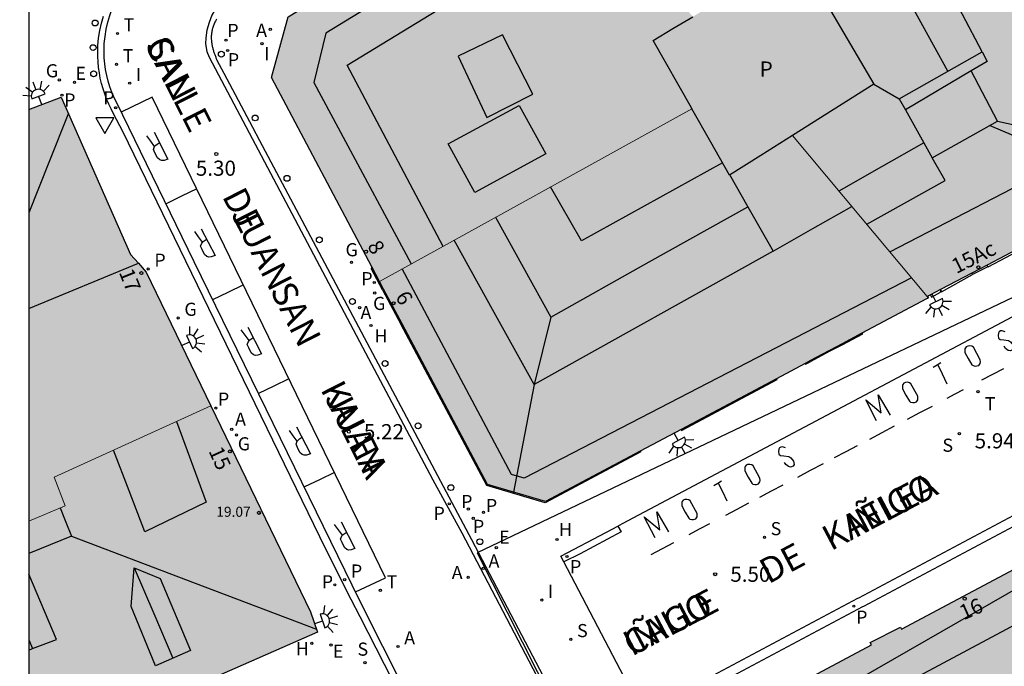
# Model space of a CAD drawing. Units: millimetres. Extents: x 582394 to 582744, y 4797290 to 4797540.
# Drawn here: x 582394 to 582443, y 4797313 to 4797345 of the extents above; entities that cross this region are included whole.
import ezdxf
from ezdxf.enums import TextEntityAlignment as Align

# ---------------------------------------------------------------- set-up
doc = ezdxf.new("R2010")
doc.units = ezdxf.units.MM
for name, color, linetype in [('010106', 9, 'Continuous'), ('020204', 9, 'Continuous'), ('020308', 9, 'Continuous'), ('060108', 9, 'Continuous'), ('060113', 4, 'Continuous'), ('060124', 9, 'Continuous'), ('080109', 9, 'Continuous'), ('080110', 9, 'Continuous'), ('080119', 7, 'Continuous'), ('080201', 9, 'Continuous'), ('080202', 9, 'Continuous'), ('080303', 9, 'Continuous'), ('080306', 9, 'Continuous'), ('080308', 9, 'Continuous'), ('080310', 9, 'Continuous'), ('080312', 8, 'Continuous'), ('130101', 9, 'Continuous'), ('200204', 4, 'Continuous'), ('200205', 4, 'Continuous'), ('200304', 4, 'Continuous'), ('200305', 4, 'Continuous'), ('210201', 9, 'Continuous'), ('210203', 4, 'Continuous'), ('210204', 9, 'Continuous'), ('210205', 4, 'Continuous'), ('210301', 9, 'Continuous'), ('210303', 4, 'Continuous'), ('210304', 9, 'Continuous'), ('210305', 4, 'Continuous'), ('220205', 1, 'Continuous'), ('220207', 9, 'Continuous'), ('220305', 1, 'Continuous'), ('220307', 9, 'Continuous'), ('230204', 9, 'Continuous'), ('230304', 9, 'Continuous'), ('240205', 1, 'Continuous'), ('240305', 1, 'Continuous'), ('250204', 9, 'Continuous'), ('260101', 9, 'Continuous'), ('260202', 9, 'Continuous'), ('260205', 9, 'Continuous'), ('260207', 1, 'Continuous'), ('270204', 9, 'Continuous'), ('270304', 9, 'Continuous'), ('990501', 21, 'Continuous'), ('990507', 41, 'Continuous')]:
    doc.layers.add(name, color=color, linetype=linetype)
for name, color, linetype, lineweight in [('080111', 7, 'Continuous', 30), ('080117', 7, 'Continuous', 20), ('080118', 9, 'Continuous', 30), ('080126', 7, 'Continuous', 30)]:
    doc.layers.add(name, color=color, linetype=linetype, lineweight=lineweight)
doc.styles.add('ARIAL', font='ARIAL.TTF', dxfattribs={"height": 1})
doc.styles.add('ARIALI', font='ARIALI.TTF', dxfattribs={"height": 1})
doc.styles.add('ROMANS', font='romans__.ttf', dxfattribs={"height": 1})

# ---------------------------------------------------------------- blocks, each defined once
blk = doc.blocks.new('HUEPIV')
blk.add_circle((0, 0), 0.145)
blk = doc.blocks.new('SETRA')
at = {"linetype": 'Continuous'}
blk.add_lwpolyline([(0.451, 0.26), (-0.45, 0.26), (-0.001, -0.52)], close=True, dxfattribs=at)
blk = doc.blocks.new('REIND')
blk.add_circle((0, 0), 0.055)
blk = doc.blocks.new('COTAPU')
blk.add_circle((0, 0), 0.075)
blk = doc.blocks.new('FAREDE')
at = {"linetype": 'Continuous'}
for p, q in [((0.75, 0.7), (0.57, 0.322)), ((0.415, 0), (0, 0)), ((0.415, 0.36), (0.415, -0.351)), ((1.07, 0.411), (0.715, 0.19)), ((0.738, -0.699), (0.56, -0.32)), ((1.062, -0.416), (0.709, -0.191)), ((1.187, -0.005), (0.768, -0.001))]:
    blk.add_line(p, q, dxfattribs=at)
blk.add_arc((0.413, 0.004), 0.355, 270.4282, 89.5718, dxfattribs=at)
blk = doc.blocks.new('PLUVI1')
blk.add_circle((0, 0), 0.055)
blk = doc.blocks.new('ABAS')
blk.add_circle((0, 0), 0.055)
blk = doc.blocks.new('RETEL')
blk.add_circle((0, 0), 0.055)
blk = doc.blocks.new('REGALU')
blk.add_circle((0, 0), 0.055)
blk = doc.blocks.new('BloquePortal')
blk.add_circle((0, 0), 0.075)
at = {"flags": 5}
blk.add_attdef('INDICE', text='', height=0.75, dxfattribs=at).set_placement((0, 0), align=Align.MIDDLE_CENTER)
blk = doc.blocks.new('PUNTO')
blk.add_circle((0, 0), 0.075)
blk = doc.blocks.new('PLUVI3')
blk.add_circle((0, 0), 0.055)
blk = doc.blocks.new('HIDRAN')
blk.add_circle((0, 0), 0.055)
blk = doc.blocks.new('PLUVI2')
blk.add_circle((0, 0), 0.055)
blk = doc.blocks.new('SANEA')
blk.add_circle((0, 0), 0.055)
blk = doc.blocks.new('REGELE')
blk.add_circle((0, 0), 0.055)
blk = doc.blocks.new('REGAS')
blk.add_circle((0, 0), 0.055)

msp = doc.modelspace()

# ---------------------------------------------------------------- hatches: boundary and pattern name
at = {"layer": '990501'}
for points in [[(582441.466, 4797353.795), (582441.424, 4797353.77), (582441.381, 4797353.744), (582433.322, 4797348.873), (582432.324, 4797348.27), (582436.114, 4797341.799), (582432.08, 4797339.249), (582435.451, 4797335.227), (582438.759, 4797331.281), (582438.791, 4797331.243), (582438.822, 4797331.205), (582438.785, 4797331.278), (582438.833, 4797331.303), (582438.924, 4797331.351), (582439.425, 4797331.615), (582440.983, 4797332.434), (582441.733, 4797332.829), (582445.232, 4797334.67), (582448.339, 4797336.304), (582449.187, 4797339.072), (582446.337, 4797344.505), (582441.512, 4797353.706), (582441.489, 4797353.75)], [(582395.83, 4797341.157), (582394.221, 4797340.539), (582394.22, 4797330.684), (582399.655, 4797332.923), (582399.269, 4797333.359)], [(582438.822, 4797331.205), (582438.778, 4797331.182), (582438.734, 4797331.158), (582435.525, 4797329.451), (582434.548, 4797328.932), (582433.918, 4797328.596), (582432.946, 4797328.079), (582432.714, 4797327.956), (582431.298, 4797327.202), (582426.562, 4797324.683), (582424.539, 4797323.607), (582419.844, 4797321.109), (582416.971, 4797321.961), (582412.727, 4797329.927), (582411.814, 4797331.639), (582411.611, 4797332.021), (582419.354, 4797336.297), (582427.096, 4797340.571), (582428.03, 4797338.925), (582428.963, 4797337.279), (582430.522, 4797338.264), (582432.08, 4797339.249), (582435.451, 4797335.227), (582438.759, 4797331.281), (582438.791, 4797331.243)], [(582400.04, 4797332.486), (582399.655, 4797332.923), (582394.22, 4797330.684), (582394.22, 4797320.148), (582396.022, 4797320.9), (582395.483, 4797322.325), (582399.36, 4797324.089), (582403.238, 4797325.853)], [(582403.238, 4797325.853), (582399.36, 4797324.089), (582395.483, 4797322.325), (582396.022, 4797320.9), (582394.22, 4797320.148), (582394.22, 4797308.497), (582397.896, 4797309.969), (582408.539, 4797314.64), (582408.181, 4797315.646)], [(582467.163, 4797305.148), (582467.281, 4797305.21), (582466.595, 4797306.51), (582466.478, 4797306.448), (582463.913, 4797311.317), (582464.032, 4797311.38), (582463.352, 4797312.663), (582463.236, 4797312.602), (582460.675, 4797317.462), (582460.79, 4797317.523), (582460.109, 4797318.82), (582459.992, 4797318.758), (582457.435, 4797323.611), (582457.553, 4797323.673), (582456.784, 4797325.136), (582455.337, 4797324.397), (582455.396, 4797324.285), (582450.817, 4797321.868), (582450.753, 4797321.99), (582449.427, 4797321.281), (582449.491, 4797321.159), (582449.034, 4797320.918), (582445.128, 4797318.86), (582445.065, 4797318.979), (582443.54, 4797318.171), (582443.607, 4797318.045), (582437.483, 4797314.797), (582437.432, 4797314.894), (582435.929, 4797314.135), (582435.994, 4797314.012), (582431.643, 4797311.69), (582431.577, 4797311.813), (582425.694, 4797308.686), (582424.239, 4797307.912), (582425.055, 4797306.395), (582425.173, 4797306.458), (582427.731, 4797301.662), (582427.613, 4797301.599), (582428.324, 4797300.264), (582428.454, 4797300.328), (582428.599, 4797300.034), (582428.723, 4797299.8), (582428.998, 4797299.28), (582429.293, 4797298.721), (582429.42, 4797298.481), (582428.142, 4797297.781), (582427.633, 4797297.502), (582431.518, 4797290.136), (582450.495, 4797290.135), (582469.755, 4797300.228)]]:
    msp.add_hatch(color=256, dxfattribs=at).paths.add_polyline_path(points)
h = msp.add_hatch(color=256, dxfattribs=at)
h.paths.add_polyline_path([(582411.611, 4797332.021), (582411.23, 4797332.738), (582406.247, 4797342.117), (582407.08, 4797345.129), (582420.276, 4797353.147), (582420.316, 4797353.177), (582420.356, 4797353.207), (582420.39, 4797353.17), (582420.425, 4797353.134), (582423.748, 4797349.172), (582427.141, 4797345.137), (582426.16, 4797344.544), (582425.179, 4797343.951), (582427.071, 4797340.615), (582427.096, 4797340.571), (582419.354, 4797336.297)])
h.paths.add_polyline_path([(582417.707, 4797344.239), (582415.507, 4797343.184), (582416.931, 4797340.144), (582419.203, 4797341.295)], flags=0)
at = {"layer": '990507'}
for points in [[(582432.324, 4797348.27), (582436.114, 4797341.799), (582432.08, 4797339.249), (582430.522, 4797338.264), (582428.963, 4797337.279), (582428.03, 4797338.925), (582427.096, 4797340.571), (582427.071, 4797340.615), (582425.179, 4797343.951), (582426.16, 4797344.544), (582427.141, 4797345.137), (582429.732, 4797346.704)], [(582417.707, 4797344.239), (582415.507, 4797343.184), (582416.931, 4797340.144), (582419.203, 4797341.295)]]:
    msp.add_hatch(color=256, dxfattribs=at).paths.add_polyline_path(points)

# ---------------------------------------------------------------- linework, layer by layer
at = {"layer": '010106', "flags": 128}
msp.add_lwpolyline([(582394.22, 4797290.136), (582744.21, 4797290.129), (582744.215, 4797540.122), (582394.225, 4797540.129)], close=True, dxfattribs=at)
at = {"layer": '060108'}
for points in [[(582398.891, 4797339.456, 5.261), (582398.427, 4797340.328, 5.217), (582398.3, 4797340.566, 5.215), (582398.183, 4797340.81, 5.213), (582398.078, 4797341.059, 5.212), (582397.983, 4797341.312, 5.21), (582397.9, 4797341.569, 5.208), (582397.828, 4797341.83, 5.206), (582397.767, 4797342.093, 5.204), (582397.719, 4797342.359, 5.203), (582397.681, 4797342.627, 5.201), (582397.656, 4797342.896, 5.199), (582397.643, 4797343.166, 5.197), (582397.641, 4797343.436, 5.196), (582397.652, 4797343.706, 5.194), (582397.685, 4797344.077, 5.2), (582397.741, 4797344.445, 5.206), (582397.82, 4797344.809, 5.212), (582397.92, 4797345.167, 5.218)], [(582403.534, 4797345.022, 5.421), (582403.492, 4797344.952, 5.419), (582403.47, 4797344.911, 5.419), (582403.448, 4797344.869, 5.418), (582403.428, 4797344.827, 5.418), (582403.409, 4797344.784, 5.417), (582403.391, 4797344.74, 5.417), (582403.374, 4797344.696, 5.417), (582403.359, 4797344.651, 5.416), (582403.344, 4797344.606, 5.416), (582403.331, 4797344.56, 5.416), (582403.319, 4797344.514, 5.416), (582403.309, 4797344.467, 5.416), (582403.299, 4797344.421, 5.416), (582403.291, 4797344.374, 5.416), (582403.284, 4797344.327, 5.415), (582403.279, 4797344.28, 5.415), (582403.274, 4797344.232, 5.415), (582403.271, 4797344.185, 5.415), (582403.269, 4797344.138, 5.415), (582403.269, 4797344.091, 5.415), (582403.269, 4797344.044, 5.415), (582403.273, 4797343.955, 5.414), (582403.282, 4797343.867, 5.413), (582403.288, 4797343.825, 5.413), (582403.294, 4797343.784, 5.413), (582403.301, 4797343.743, 5.412), (582403.309, 4797343.702, 5.412), (582403.318, 4797343.661, 5.411), (582403.327, 4797343.62, 5.411), (582403.338, 4797343.579, 5.41), (582403.349, 4797343.539, 5.409), (582403.361, 4797343.498, 5.409), (582403.373, 4797343.458, 5.408), (582403.386, 4797343.418, 5.407), (582403.399, 4797343.378, 5.407), (582403.413, 4797343.338, 5.406), (582403.427, 4797343.298, 5.405), (582403.442, 4797343.258, 5.404), (582403.457, 4797343.219, 5.404), (582403.472, 4797343.179, 5.403), (582403.487, 4797343.139, 5.402), (582403.502, 4797343.1, 5.401), (582403.518, 4797343.06, 5.401), (582403.533, 4797343.021, 5.4), (582403.549, 4797342.981, 5.399), (582403.897, 4797342.331, 5.304), (582405.307, 4797339.666, 5.31), (582405.662, 4797338.998, 5.395), (582416.168, 4797319.233, 5.409), (582421.669, 4797308.74, 5.501)], [(582412.657, 4797311.464, 5.322), (582412.647, 4797311.485, 5.32), (582410.65, 4797315.404, 5.201), (582410.209, 4797316.261, 5.293), (582409.199, 4797318.258, 5.263), (582408.644, 4797319.369, 5.258), (582404.29, 4797328.329, 5.313), (582398.891, 4797339.456, 5.261)], [(582423.424, 4797319.902, 5.523), (582423.664, 4797320.031, 5.557), (582433.789, 4797325.394, 5.812), (582447.618, 4797332.727, 6.185)], [(582420.745, 4797318.125, 5.433), (582420.599, 4797318.403, 5.431), (582422.865, 4797319.603, 5.444), (582423.424, 4797319.902, 5.523)], [(582424.662, 4797310.654, 5.499), (582420.745, 4797318.125, 5.433)]]:
    msp.add_polyline3d(points, dxfattribs=at)
at = {"layer": '060113'}
for points in [[(582398.578, 4797340.863, 5.167), (582398.451, 4797341.125, 5.171), (582398.338, 4797341.394, 5.176), (582398.24, 4797341.668, 5.18), (582398.155, 4797341.947, 5.185), (582398.085, 4797342.229, 5.189), (582398.03, 4797342.515, 5.194), (582397.99, 4797342.804, 5.198), (582397.965, 4797343.094, 5.203), (582397.954, 4797343.45, 5.207), (582397.966, 4797343.806, 5.211), (582398.001, 4797344.161, 5.216), (582398.058, 4797344.512, 5.22), (582398.137, 4797344.86, 5.224), (582398.238, 4797345.201, 5.229), (582398.361, 4797345.536, 5.233), (582400.208, 4797349.316, 5.35), (582403.731, 4797350.853, 5.438), (582410.527, 4797354.927, 5.61), (582431.65, 4797367.736, 6.287)], [(582410.846, 4797349.746, 5.426), (582410.638, 4797350.026, 5.426), (582406.31, 4797347.403, 5.302), (582403.702, 4797345.739, 5.326), (582403.414, 4797345.411, 5.346), (582403.294, 4797345.219, 5.346), (582403.158, 4797344.851, 5.346), (582403.054, 4797344.475, 5.346), (582402.998, 4797344.083, 5.346), (582402.99, 4797343.787, 5.346), (582403.054, 4797343.411, 5.346), (582403.158, 4797343.139, 5.346), (582410.91, 4797328.491, 5.258), (582414.246, 4797322.187, 5.214), (582415.686, 4797319.562, 5.237), (582421.429, 4797308.608, 5.333)], [(582412.657, 4797311.464, 5.322), (582412.925, 4797311.635, 5.254), (582410.622, 4797316.227, 5.162), (582402.414, 4797332.995, 5.266), (582398.578, 4797340.863, 5.167)], [(582424.662, 4797310.654, 5.432), (582435.328, 4797316.325, 5.627), (582435.375, 4797316.35, 5.627), (582448.762, 4797323.48, 5.927)], [(582449.091, 4797323.101, 6.071), (582448.994, 4797323.045, 5.927), (582435.606, 4797315.915, 5.627), (582435.559, 4797315.89, 5.627), (582424.891, 4797310.218, 5.432)], [(582423.424, 4797319.902, 5.318), (582423.589, 4797319.619, 5.318), (582421.565, 4797318.531, 5.314), (582420.745, 4797318.125, 5.298)]]:
    msp.add_polyline3d(points, dxfattribs=at)
at = {"layer": '060124'}
for points in [[(582445.274, 4797334.58, 6.425), (582441.775, 4797332.734, 6.426)], [(582411.754, 4797331.607, 5.594), (582411.208, 4797332.628, 5.627), (582411.23, 4797332.738, 5.662)], [(582441.771, 4797332.744, 6.396), (582441.017, 4797332.361, 6.271)], [(582441.771, 4797332.744, 6.227), (582441.733, 4797332.829, 6.141)], [(582441.775, 4797332.734, 6.248), (582441.771, 4797332.744, 6.236)], [(582439.438, 4797331.588, 6.128), (582439.478, 4797331.502, 6.298), (582441.017, 4797332.361, 6.271)], [(582441.017, 4797332.361, 6.271), (582440.983, 4797332.434, 6.119)], [(582411.754, 4797331.607, 5.594), (582411.814, 4797331.639, 5.461)], [(582411.754, 4797331.607, 5.594), (582412.67, 4797329.896, 5.572)], [(582438.924, 4797331.351, 6.059), (582438.97, 4797331.244, 6.397), (582439.419, 4797331.49, 6.401), (582439.438, 4797331.588, 6.128)], [(582439.438, 4797331.588, 6.128), (582439.425, 4797331.615, 6.075)], [(582412.67, 4797329.896, 5.572), (582412.727, 4797329.927, 5.459)], [(582424.539, 4797323.607, 5.664), (582424.558, 4797323.573, 5.651), (582419.823, 4797321.043, 5.674), (582416.931, 4797321.903, 5.549), (582412.67, 4797329.896, 5.572)], [(582435.525, 4797329.451, 5.993), (582435.548, 4797329.406, 6.011), (582434.57, 4797328.887, 6)], [(582434.57, 4797328.887, 6), (582433.935, 4797328.56, 5.969)], [(582434.57, 4797328.887, 6), (582434.548, 4797328.932, 5.964)], [(582433.935, 4797328.56, 5.969), (582432.963, 4797328.044, 5.947)], [(582433.935, 4797328.56, 5.969), (582433.918, 4797328.596, 5.945)], [(582432.714, 4797327.956, 5.909), (582432.736, 4797327.914, 5.925), (582432.963, 4797328.044, 5.947)], [(582432.963, 4797328.044, 5.947), (582432.946, 4797328.079, 5.916)], [(582426.562, 4797324.683, 5.724), (582426.582, 4797324.641, 5.806), (582431.319, 4797327.162, 5.848), (582431.298, 4797327.202, 5.866)]]:
    msp.add_polyline3d(points, dxfattribs=at)
at = {"layer": '080109'}
for points in [[(582439.789, 4797342.433, 24.595), (582437.65, 4797346.314, 24.581), (582435.509, 4797350.195, 24.568)], [(582396.186, 4797340.35, 22.106), (582395.214, 4797337.909, 22.69), (582394.221, 4797335.416, 23.287)], [(582442.242, 4797339.967, 23.446), (582446.034, 4797339.135, 24.822)], [(582445.778, 4797338.079, 24.822), (582441.86, 4797339.751, 23.322)], [(582438.598, 4797338.888, 24.582), (582436.493, 4797337.692, 24.59), (582434.388, 4797336.495, 24.598)], [(582436.906, 4797333.491, 24.762), (582445.778, 4797338.079, 24.822)], [(582431.122, 4797333.527, 25.678), (582433.09, 4797334.635, 25.65), (582435.031, 4797335.728, 25.622)], [(582420.099, 4797330.248, 26.674), (582419.283, 4797326.912, 25.666), (582418.255, 4797321.58, 25.02)], [(582396.342, 4797319.396, 23.393), (582402.47, 4797317.076, 21.345), (582408.483, 4797314.799, 19.335)], [(582399.438, 4797317.828, 22.029), (582400.414, 4797315.568, 22.071), (582401.368, 4797313.359, 22.112)]]:
    msp.add_polyline3d(points, dxfattribs=at)
at = {"layer": '080110'}
for points in [[(582421.403, 4797351.961, 26.942), (582415.179, 4797348.14, 26.94), (582408.955, 4797344.32, 26.938), (582408.355, 4797341.872, 26.934), (582413.184, 4797332.889, 26.971)], [(582441.49, 4797343.399, 23.97), (582439.535, 4797347.104, 23.991), (582437.325, 4797351.292, 24.02)], [(582414.759, 4797333.759, 30.364), (582410.011, 4797342.728, 30.326), (582422.668, 4797350.457, 30.318)], [(582437.378, 4797341.063, 23.746), (582441.49, 4797343.399, 23.97)], [(582441.49, 4797343.399, 23.97), (582441.744, 4797342.917, 23.963), (582440.946, 4797342.447, 23.774)], [(582440.946, 4797342.447, 23.774), (582437.681, 4797340.523, 23.833)], [(582439.015, 4797338.146, 23.81), (582440.629, 4797339.056, 23.444), (582442.242, 4797339.967, 23.446), (582440.946, 4797342.447, 23.774)], [(582436.114, 4797341.799, 23.274), (582437.378, 4797341.063, 23.746)], [(582437.378, 4797341.063, 23.746), (582437.681, 4797340.523, 23.833)], [(582437.681, 4797340.523, 23.833), (582439.015, 4797338.146, 23.81)], [(582435.766, 4797334.851, 23.893), (582439.65, 4797337.015, 23.834), (582439.015, 4797338.146, 23.81)], [(582428.617, 4797337.889, 27.336), (582421.619, 4797334.024, 27.414), (582420.093, 4797336.705, 27.531)], [(582428.955, 4797337.311, 25.434), (582429.865, 4797335.722, 26.67)], [(582429.865, 4797335.722, 26.67), (582431.122, 4797333.527, 25.678), (582419.283, 4797326.912, 25.666), (582417.294, 4797330.486, 25.67), (582415.304, 4797334.06, 25.674)], [(582417.365, 4797335.199, 26.472), (582420.099, 4797330.248, 26.674), (582424.982, 4797332.985, 26.672), (582429.865, 4797335.722, 26.67)], [(582437.986, 4797332.202, 24.163), (582418.787, 4797322.272, 24.446), (582418.147, 4797322.456, 24.45), (582412.74, 4797332.644, 24.446)], [(582401.541, 4797325.081, 21.613), (582403.022, 4797321.091, 21.605), (582399.966, 4797319.62, 21.685), (582399.193, 4797321.64, 21.679), (582398.42, 4797323.661, 21.673)], [(582472.328, 4797290.135, 23.411), (582455.665, 4797321.719, 23.302), (582427.778, 4797306.816, 23.266), (582436.486, 4797290.136, 23.325)], [(582395.775, 4797320.797, 23.393), (582396.058, 4797320.096, 23.393), (582396.342, 4797319.396, 23.393), (582394.22, 4797318.537, 23.542)], [(582394.403, 4797313.826, 21.503), (582395.598, 4797314.284, 21.641), (582394.22, 4797317.515, 21.375)], [(582394.22, 4797314.268, 21.649), (582394.403, 4797313.826, 21.503)], [(582394.22, 4797313.756, 21.481), (582394.403, 4797313.826, 21.503)]]:
    msp.add_polyline3d(points, dxfattribs=at)
for points in [[(582418.539, 4797340.736, 30.47), (582419.851, 4797338.336, 30.402), (582416.331, 4797336.432, 31.938), (582415.011, 4797338.832, 31.934)], [(582399.438, 4797317.828, 22.029), (582400.742, 4797317.3, 21.681), (582402.238, 4797313.74, 21.445), (582400.502, 4797312.98, 21.449), (582399.294, 4797315.908, 21.633)]]:
    msp.add_polyline3d(points, close=True, dxfattribs=at)
at = {"layer": '080111'}
for points in [[(582411.23, 4797332.738, 5.462), (582406.247, 4797342.117, 5.468), (582407.08, 4797345.129, 5.559), (582420.276, 4797353.147, 5.942), (582420.316, 4797353.177, 5.943), (582420.356, 4797353.207, 5.944)], [(582394.221, 4797340.539, 5.272), (582395.83, 4797341.157, 5.281), (582399.269, 4797333.359, 5.336), (582399.655, 4797332.923, 5.341)], [(582445.232, 4797334.67, 6.242), (582441.733, 4797332.829, 6.14)], [(582399.655, 4797332.923, 5.341), (582400.04, 4797332.486, 5.347), (582403.238, 4797325.853, 5.338)], [(582411.611, 4797332.021, 5.462), (582411.23, 4797332.738, 5.462)], [(582441.733, 4797332.829, 6.14), (582440.983, 4797332.434, 6.118)], [(582440.983, 4797332.434, 6.118), (582439.425, 4797331.615, 6.073)], [(582411.814, 4797331.639, 5.461), (582411.611, 4797332.021, 5.462)], [(582412.727, 4797329.927, 5.459), (582411.814, 4797331.639, 5.461)], [(582438.822, 4797331.205, 6.092), (582438.778, 4797331.182, 6.09), (582438.734, 4797331.158, 6.089), (582435.525, 4797329.451, 5.993)], [(582438.924, 4797331.351, 6.058), (582438.833, 4797331.303, 6.056), (582438.785, 4797331.278, 6.055), (582438.822, 4797331.205, 6.092)], [(582439.425, 4797331.615, 6.073), (582438.924, 4797331.351, 6.058)], [(582424.539, 4797323.607, 5.664), (582419.844, 4797321.109, 5.523), (582416.971, 4797321.961, 5.446), (582412.727, 4797329.927, 5.459)], [(582435.525, 4797329.451, 5.993), (582434.548, 4797328.932, 5.963)], [(582434.548, 4797328.932, 5.963), (582433.918, 4797328.596, 5.945)], [(582433.918, 4797328.596, 5.945), (582432.946, 4797328.079, 5.915)], [(582432.714, 4797327.956, 5.908), (582431.298, 4797327.202, 5.866)], [(582432.946, 4797328.079, 5.915), (582432.714, 4797327.956, 5.908)], [(582431.298, 4797327.202, 5.866), (582426.562, 4797324.683, 5.724)], [(582403.238, 4797325.853, 5.338), (582408.181, 4797315.646, 5.31), (582408.539, 4797314.64, 5.328), (582397.896, 4797309.969, 5.493), (582394.22, 4797308.497, 5.575)], [(582426.562, 4797324.683, 5.724), (582424.539, 4797323.607, 5.664)], [(582425.694, 4797308.686, 5.564), (582431.577, 4797311.813, 5.623), (582431.643, 4797311.69, 5.631), (582435.994, 4797314.012, 5.688), (582435.929, 4797314.135, 5.681), (582437.432, 4797314.894, 5.78), (582437.483, 4797314.797, 5.801), (582443.607, 4797318.045, 5.894), (582443.54, 4797318.171, 5.893), (582445.065, 4797318.979, 5.915), (582445.128, 4797318.86, 5.905), (582449.034, 4797320.918, 6.107)]]:
    msp.add_polyline3d(points, dxfattribs=at)
at = {"layer": '080117'}
for points in [[(582411.611, 4797332.021, 20.903), (582419.354, 4797336.297, 20.327), (582427.096, 4797340.571, 19.752)], [(582438.822, 4797331.205, 23.252), (582438.791, 4797331.243, 23.251), (582438.759, 4797331.281, 23.25), (582435.451, 4797335.227, 23.165), (582432.08, 4797339.249, 23.079)], [(582394.22, 4797320.148, 22.052), (582396.022, 4797320.9, 23.245), (582395.483, 4797322.325, 23.241), (582399.36, 4797324.089, 22.025), (582403.238, 4797325.853, 21.075)]]:
    msp.add_polyline3d(points, dxfattribs=at)
at = {"layer": '080118', "flags": 128}
msp.add_lwpolyline([(582394.22, 4797330.684), (582399.655, 4797332.923)], dxfattribs=at)
at = {"layer": '080119'}
msp.add_polyline3d([(582417.707, 4797344.239, 31.39), (582415.507, 4797343.184, 31.462), (582416.931, 4797340.144, 30.642), (582419.203, 4797341.295, 30.45)], close=True, dxfattribs=at)
at = {"layer": '080126'}
for points in [[(582432.324, 4797348.27, 23.887), (582436.114, 4797341.799, 23.274), (582432.08, 4797339.249, 23.868)], [(582427.096, 4797340.571, 23.107), (582427.071, 4797340.615, 23.091), (582425.179, 4797343.951, 24.504), (582426.16, 4797344.544, 24.419), (582427.141, 4797345.137, 24.335)], [(582432.08, 4797339.249, 23.868), (582430.522, 4797338.264, 24.097), (582428.963, 4797337.279, 24.326), (582428.03, 4797338.925, 23.717), (582427.096, 4797340.571, 23.107)]]:
    msp.add_polyline3d(points, dxfattribs=at)
at = {"layer": '130101'}
msp.add_polyline3d([(582449.563, 4797352.236, 0), (582444.44, 4797349.969, 0), (582451.159, 4797335.11, 0), (582416.457, 4797318.578, 0), (582423.155, 4797305.319, 0), (582450.958, 4797321.269, 0), (582454.821, 4797325.13, 0), (582458.271, 4797323.534, 0), (582476.787, 4797290.463, 6.287), (582491.54, 4797290.791, 0)], close=True, dxfattribs=at)
at = {"layer": '260101'}
for points in [[(582400.345, 4797341.146, 5.215), (582398.802, 4797340.403, 5.223)], [(582411.913, 4797317.33, 5.223), (582400.345, 4797341.146, 5.215)], [(582400.461, 4797338.706, 5.227), (582400.269, 4797338.972, 5.235), (582400.077, 4797339.238, 5.243)], [(582400.429, 4797339.41, 5.231), (582401.117, 4797338.082, 5.231), (582400.933, 4797338.018, 5.231), (582400.805, 4797338.01, 5.231), (582400.717, 4797338.042, 5.231), (582400.597, 4797338.138, 5.231), (582400.477, 4797338.386, 5.231), (582400.405, 4797338.554, 5.231), (582400.461, 4797338.706, 5.227), (582400.525, 4797338.778, 5.227), (582400.581, 4797338.818, 5.227), (582400.685, 4797338.882, 5.227)], [(582402.552, 4797336.603, 5.211), (582401.79, 4797336.237, 5.213), (582401.029, 4797335.87, 5.215)], [(582402.765, 4797334.626, 5.231), (582403.453, 4797333.298, 5.231), (582403.269, 4797333.234, 5.231), (582403.141, 4797333.226, 5.231), (582403.053, 4797333.258, 5.231), (582402.933, 4797333.354, 5.231), (582402.813, 4797333.602, 5.231), (582402.741, 4797333.77, 5.231), (582402.797, 4797333.922, 5.227), (582402.861, 4797333.994, 5.227), (582402.917, 4797334.034, 5.227), (582403.021, 4797334.098, 5.227)], [(582402.829, 4797333.958, 5.227), (582402.637, 4797334.224, 5.235), (582402.445, 4797334.49, 5.243)], [(582404.861, 4797331.849, 5.211), (582404.093, 4797331.479, 5.213), (582403.325, 4797331.11, 5.215)], [(582405.077, 4797329.754, 5.227), (582405.765, 4797328.426, 5.227), (582405.581, 4797328.362, 5.227), (582405.453, 4797328.354, 5.227), (582405.365, 4797328.386, 5.227), (582405.245, 4797328.482, 5.227), (582405.125, 4797328.73, 5.227), (582405.053, 4797328.898, 5.227), (582405.109, 4797329.05, 5.223), (582405.173, 4797329.122, 5.223), (582405.229, 4797329.162, 5.223), (582405.333, 4797329.226, 5.223)], [(582405.141, 4797329.086, 5.223), (582404.949, 4797329.352, 5.231), (582404.757, 4797329.618, 5.239)], [(582442.632, 4797329.527, 5.857), (582442.485, 4797329.572, 5.857), (582442.393, 4797329.568, 5.857), (582442.335, 4797329.528, 5.857), (582442.296, 4797329.458, 5.859), (582442.277, 4797329.339, 5.859), (582442.304, 4797329.213, 5.859), (582442.378, 4797329.147, 5.86), (582442.556, 4797329.131, 5.86), (582442.797, 4797329.097, 5.86), (582442.9, 4797329.033, 5.86), (582443.033, 4797328.866, 5.86), (582443.069, 4797328.709, 5.861), (582443.011, 4797328.626, 5.861), (582442.881, 4797328.577, 5.861), (582442.778, 4797328.596, 5.861), (582442.652, 4797328.696, 5.861), (582442.574, 4797328.807, 5.862)], [(582440.798, 4797328.195, 5.818), (582440.978, 4797327.889, 5.819), (582441.034, 4797327.847, 5.819), (582441.138, 4797327.825, 5.819), (582441.221, 4797327.831, 5.819), (582441.321, 4797327.862, 5.819), (582441.389, 4797327.956, 5.819), (582441.398, 4797328.033, 5.819), (582441.387, 4797328.135, 5.819), (582441.052, 4797328.76, 5.819), (582440.979, 4797328.809, 5.819), (582440.883, 4797328.827, 5.819), (582440.778, 4797328.816, 5.819), (582440.703, 4797328.782, 5.819), (582440.657, 4797328.723, 5.819), (582440.634, 4797328.673, 5.819), (582440.631, 4797328.599, 5.819), (582440.637, 4797328.504, 5.819), (582440.798, 4797328.195, 5.818)], [(582439.056, 4797327.771, 5.815), (582439.25, 4797327.884, 5.815), (582439.444, 4797327.996, 5.815)], [(582439.761, 4797326.937, 5.847), (582439.523, 4797327.42, 5.826), (582439.286, 4797327.904, 5.805)], [(582442.542, 4797327.698, 5.893), (582442.002, 4797327.413, 5.878), (582441.462, 4797327.128, 5.864)], [(582407.119, 4797327.199, 5.211), (582406.362, 4797326.835, 5.213), (582405.605, 4797326.47, 5.215)], [(582437.703, 4797326.391, 5.76), (582437.883, 4797326.085, 5.761), (582437.939, 4797326.043, 5.761), (582438.043, 4797326.021, 5.761), (582438.126, 4797326.027, 5.761), (582438.226, 4797326.056, 5.761), (582438.294, 4797326.15, 5.761), (582438.303, 4797326.228, 5.761), (582438.292, 4797326.33, 5.761), (582437.957, 4797326.954, 5.761), (582437.884, 4797327.004, 5.761), (582437.788, 4797327.022, 5.761), (582437.683, 4797327.01, 5.761), (582437.608, 4797326.976, 5.761), (582437.562, 4797326.918, 5.761), (582437.539, 4797326.868, 5.761), (582437.536, 4797326.794, 5.761), (582437.542, 4797326.698, 5.761), (582437.703, 4797326.391, 5.76)], [(582436.252, 4797325.114, 5.691), (582435.718, 4797326.146, 5.683), (582436.48, 4797325.504, 5.719), (582436.336, 4797326.405, 5.711), (582436.921, 4797325.399, 5.712)], [(582440.547, 4797326.645, 5.84), (582440.139, 4797326.43, 5.829), (582439.731, 4797326.215, 5.818)], [(582439.005, 4797325.832, 5.799), (582438.385, 4797325.506, 5.782), (582437.765, 4797325.179, 5.766)], [(582437.129, 4797324.843, 5.749), (582436.517, 4797324.52, 5.733), (582435.904, 4797324.197, 5.717)], [(582407.525, 4797324.106, 5.223), (582407.333, 4797324.372, 5.231), (582407.141, 4797324.638, 5.239)], [(582407.493, 4797324.81, 5.227), (582408.181, 4797323.482, 5.227), (582407.997, 4797323.418, 5.227), (582407.869, 4797323.41, 5.227), (582407.781, 4797323.442, 5.227), (582407.661, 4797323.538, 5.227), (582407.541, 4797323.786, 5.227), (582407.469, 4797323.954, 5.227), (582407.525, 4797324.106, 5.223), (582407.589, 4797324.178, 5.223), (582407.645, 4797324.218, 5.223), (582407.749, 4797324.282, 5.223)], [(582435.284, 4797323.869, 5.701), (582434.721, 4797323.572, 5.686), (582434.157, 4797323.275, 5.671)], [(582431.738, 4797323.776, 5.614), (582431.591, 4797323.821, 5.614), (582431.499, 4797323.817, 5.614), (582431.441, 4797323.777, 5.614), (582431.402, 4797323.707, 5.616), (582431.383, 4797323.588, 5.616), (582431.41, 4797323.462, 5.616), (582431.484, 4797323.396, 5.617), (582431.662, 4797323.38, 5.617), (582431.903, 4797323.346, 5.617), (582432.006, 4797323.282, 5.617), (582432.139, 4797323.115, 5.617), (582432.175, 4797322.958, 5.618), (582432.117, 4797322.875, 5.618), (582431.987, 4797322.826, 5.618), (582431.884, 4797322.845, 5.618), (582431.758, 4797322.945, 5.618), (582431.68, 4797323.056, 5.619)], [(582429.881, 4797322.326, 5.5), (582430.061, 4797322.02, 5.501), (582430.117, 4797321.978, 5.501), (582430.221, 4797321.956, 5.501), (582430.304, 4797321.962, 5.501), (582430.404, 4797321.993, 5.501), (582430.472, 4797322.087, 5.501), (582430.481, 4797322.164, 5.501), (582430.47, 4797322.266, 5.501), (582430.135, 4797322.891, 5.501), (582430.062, 4797322.94, 5.501), (582429.966, 4797322.958, 5.501), (582429.861, 4797322.947, 5.501), (582429.786, 4797322.913, 5.501), (582429.74, 4797322.854, 5.501), (582429.717, 4797322.804, 5.501), (582429.714, 4797322.73, 5.501), (582429.72, 4797322.635, 5.501), (582429.881, 4797322.326, 5.5)], [(582433.597, 4797322.979, 5.657), (582432.963, 4797322.645, 5.64), (582432.328, 4797322.31, 5.623)], [(582409.375, 4797322.555, 5.219), (582408.63, 4797322.197, 5.221), (582407.885, 4797321.838, 5.223)], [(582428.184, 4797321.914, 5.477), (582428.378, 4797322.027, 5.477), (582428.572, 4797322.139, 5.477)], [(582428.848, 4797321.138, 5.469), (582428.626, 4797321.59, 5.459), (582428.404, 4797322.042, 5.449)], [(582431.607, 4797321.929, 5.604), (582431.026, 4797321.623, 5.588), (582430.445, 4797321.316, 5.573)], [(582426.761, 4797320.59, 5.488), (582426.941, 4797320.284, 5.489), (582426.997, 4797320.242, 5.489), (582427.101, 4797320.22, 5.489), (582427.184, 4797320.226, 5.489), (582427.284, 4797320.257, 5.489), (582427.352, 4797320.351, 5.489), (582427.361, 4797320.428, 5.489), (582427.35, 4797320.53, 5.489), (582427.015, 4797321.155, 5.489), (582426.942, 4797321.204, 5.489), (582426.846, 4797321.222, 5.489), (582426.741, 4797321.211, 5.489), (582426.666, 4797321.177, 5.489), (582426.62, 4797321.118, 5.489), (582426.597, 4797321.068, 5.489), (582426.594, 4797320.994, 5.489), (582426.6, 4797320.899, 5.489), (582426.761, 4797320.59, 5.488)], [(582429.904, 4797321.03, 5.558), (582429.329, 4797320.727, 5.543), (582428.755, 4797320.424, 5.528)], [(582425.272, 4797319.322, 5.401), (582424.738, 4797320.354, 5.393), (582425.5, 4797319.712, 5.429), (582425.356, 4797320.613, 5.421), (582425.941, 4797319.607, 5.422)], [(582409.769, 4797319.446, 5.215), (582409.577, 4797319.712, 5.223), (582409.385, 4797319.978, 5.231)], [(582409.705, 4797320.114, 5.219), (582410.393, 4797318.786, 5.219), (582410.209, 4797318.722, 5.219), (582410.081, 4797318.714, 5.219), (582409.993, 4797318.746, 5.219), (582409.873, 4797318.842, 5.219), (582409.753, 4797319.09, 5.219), (582409.681, 4797319.258, 5.219), (582409.737, 4797319.41, 5.215), (582409.801, 4797319.482, 5.215), (582409.857, 4797319.522, 5.215), (582409.961, 4797319.586, 5.215)], [(582427.973, 4797320.012, 5.507), (582427.459, 4797319.741, 5.494), (582426.944, 4797319.469, 5.48)], [(582426.185, 4797319.068, 5.46), (582425.623, 4797318.771, 5.445), (582425.061, 4797318.475, 5.43)], [(582410.417, 4797316.642, 5.187), (582411.913, 4797317.33, 5.223)]]:
    msp.add_polyline3d(points, dxfattribs=at)

# ---------------------------------------------------------------- block references
at = {"layer": '020204', "rotation": 359.9987685839998}
for p in [(582403.516, 4797338.337, 5.302), (582410.084, 4797324.577, 5.222), (582428.251, 4797317.513, 5.502)]:
    msp.add_blockref('COTAPU', p, dxfattribs=at)
at = {"layer": '080201', "rotation": 359.9987685839998}
msp.add_blockref('PUNTO', (582405.63, 4797320.555, 19.066), dxfattribs=at)
at = {"layer": '080202', "rotation": 359.9987685839998}
for p in [(582410.94, 4797333.498), (582441.299, 4797332.724), (582399.801, 4797332.431), (582412.307, 4797330.942), (582404.19, 4797323.595), (582440.621, 4797316.305)]:
    msp.add_blockref('BloquePortal', p, dxfattribs=at)
at = {"layer": '200204', "rotation": 359.9987685839998}
for p in [(582411.187, 4797329.835, 5.416), (582420.407, 4797319.235, 5.478), (582408.252, 4797314.093, 5.288)]:
    msp.add_blockref('HIDRAN', p, dxfattribs=at)
at = {"layer": '200205', "rotation": 359.9987685839998}
for p in [(582406.196, 4797344.509, 5.512), (582410.622, 4797330.721, 5.416), (582404.281, 4797324.688, 5.325), (582416.759, 4797317.801, 5.228), (582416.003, 4797317.358, 5.261), (582412.527, 4797313.934, 5.267)]:
    msp.add_blockref('ABAS', p, dxfattribs=at)
at = {"layer": '210201', "rotation": 359.9987685839998}
for p in [(582395.872, 4797341.25, 5.278), (582400.141, 4797332.639, 5.342), (582411.347, 4797331.968, 5.452), (582403.492, 4797325.744, 5.332), (582416.766, 4797320.584, 5.432)]:
    msp.add_blockref('PLUVI1', p, dxfattribs=at)
at = {"layer": '210203', "rotation": 359.9987685839998}
for p in [(582404.003, 4797343.973, 5.432), (582404.078, 4797343.461, 5.428), (582416.014, 4797320.744, 5.421), (582416.255, 4797320.285, 5.421), (582409.396, 4797316.989, 5.275)]:
    msp.add_blockref('PLUVI2', p, dxfattribs=at)
at = {"layer": '210204', "rotation": 359.9987685839998}
for p in [(582440.357, 4797324.478, 5.922), (582430.695, 4797319.342, 5.647), (582421.097, 4797314.29, 5.405), (582410.889, 4797313.132, 5.257)]:
    msp.add_blockref('SANEA', p, dxfattribs=at)
at = {"layer": '210205', "rotation": 359.9987685839998}
for p in [(582398.531, 4797340.624, 5.137), (582415.068, 4797321.001, 5.408), (582420.903, 4797318.393, 5.306), (582409.884, 4797317.24, 5.131), (582435.124, 4797315.932, 5.579)]:
    msp.add_blockref('PLUVI3', p, dxfattribs=at)
at = {"layer": '220205', "rotation": 359.9987685839998}
msp.add_blockref('REGELE', (582417.4, 4797318.829, 5.438), dxfattribs=at)
at = {"layer": '220207', "rotation": 359.9987685839998}
for p in [(582396.488, 4797341.888, 5.249), (582409.205, 4797314.004, 5.264)]:
    msp.add_blockref('REGALU', p, dxfattribs=at)
at = {"layer": '230204', "rotation": 359.9987685839998}
for p in [(582395.733, 4797342.004, 5.263), (582410.22, 4797332.967, 5.44), (582411.369, 4797331.444, 5.45), (582401.628, 4797330.21, 5.326), (582404.518, 4797324.415, 5.32)]:
    msp.add_blockref('REGAS', p, dxfattribs=at)
at = {"layer": '240205', "rotation": 359.9987685839998}
for p in [(582398.617, 4797344.305, 5.238), (582398.569, 4797342.773, 5.238), (582441.28, 4797326.557, 5.927), (582411.653, 4797316.717, 5.222)]:
    msp.add_blockref('RETEL', p, dxfattribs=at)
at = {"layer": '250204'}
for p, rotation in [((582394.854, 4797340.804, 5.28), 111.3449685741847), ((582439.011, 4797331.392, 6.089), 295.7220685809127), ((582401.811, 4797328.838, 5.336), 25.33376857403361), ((582426.219, 4797324.499, 5.722), 298.8092685697054), ((582408.392, 4797315.058, 5.282), 18.52536858107382)]:
    msp.add_blockref('FAREDE', p, dxfattribs=dict(at, rotation=rotation))
at = {"layer": '260202', "rotation": 359.9987685839998}
for p in [(582403.766, 4797343.278, 5.417), (582397.437, 4797342.309, 5.2), (582405.445, 4797340.12, 5.339), (582407.023, 4797337.129, 5.41), (582408.626, 4797334.077, 5.406), (582410.264, 4797331.03, 5.408), (582411.883, 4797327.955, 5.409), (582413.519, 4797324.868, 5.406), (582415.148, 4797321.805, 5.409), (582416.587, 4797319.124, 5.419)]:
    msp.add_blockref('HUEPIV', p, dxfattribs=at)
at = {"layer": '260205', "rotation": 359.9987685839998}
msp.add_blockref('SETRA', (582397.989, 4797339.869, 5.26), dxfattribs=at)
at = {"layer": '260207', "rotation": 359.9987685839998}
for p in [(582397.508, 4797344.824, 5.215), (582397.409, 4797343.606, 5.213)]:
    msp.add_blockref('HUEPIV', p, dxfattribs=at)
at = {"layer": '270204', "rotation": 359.9987685839998}
for p in [(582405.779, 4797343.799, 5.49), (582399.225, 4797341.846, 5.241), (582419.655, 4797316.236, 5.34)]:
    msp.add_blockref('REIND', p, dxfattribs=at)

# ---------------------------------------------------------------- texts
at = {"layer": '020308', "style": 'ARIAL'}
for s, p in [('5.30', (582402.503, 4797337.256, 5.302)), ('5.22', (582410.834, 4797324.202, 5.222)), ('5.94', (582441.116, 4797323.749, 5.942)), ('5.50', (582429.001, 4797317.138, 5.502))]:
    msp.add_text(s, height=0.75, rotation=359.9988, dxfattribs=at).set_placement(p)
at = {"layer": '080303', "style": 'ARIAL'}
msp.add_text('19.07', height=0.5, rotation=359.9988, dxfattribs=at).set_placement((582403.518, 4797320.359, 19.065))
at = {"layer": '080306', "style": 'ARIALI'}
for s, rotation, p in [('SAN                JUAN              KALEA', 296.9988, (582399.962, 4797343.749)), ('IÑIGO                 KAELEA', 27.9068, (582424.121, 4797313.424))]:
    msp.add_text(s, height=1.25, rotation=rotation, dxfattribs=at).set_placement(p)
at = {"layer": '080308', "style": 'ARIALI'}
for s, rotation, p in [('8', 301.3988, (582410.98, 4797333.765)), ('15Ac', 26.4988, (582440.209, 4797332.384)), ('17', 291.7988, (582398.68, 4797332.475)), ('6', 301.3988, (582412.37, 4797331.255)), ('15', 294.3988, (582403.12, 4797323.625)), ('16', 23.8988, (582440.569, 4797315.225))]:
    msp.add_text(s, height=0.75, rotation=rotation, dxfattribs=at).set_placement(p)
at = {"layer": '080310', "style": 'ARIAL'}
msp.add_text('P', height=0.75, rotation=359.9988, dxfattribs=at).set_placement((582430.459, 4797342.168))
at = {"layer": '080312', "style": 'ARIALI'}
for s, rotation, p in [('CALLE         DE        SAN       JUAN', 296.9988, (582399.962, 4797343.749)), ('CALLE       DE       IÑIGO', 27.9068, (582424.121, 4797313.424))]:
    msp.add_text(s, height=1.25, rotation=rotation, dxfattribs=at).set_placement(p)
at = {"layer": '200304', "style": 'ROMANS'}
for p in [(582411.356, 4797328.996, 5.416), (582420.506, 4797319.41, 5.478), (582407.464, 4797313.498, 5.288)]:
    msp.add_text('H', height=0.65, rotation=359.9988, dxfattribs=at).set_placement(p)
at = {"layer": '200305', "style": 'ROMANS'}
for p in [(582405.492, 4797344.137, 5.512), (582410.668, 4797330.156, 5.416), (582404.448, 4797324.871, 5.325), (582417.015, 4797317.846, 5.228), (582415.19, 4797317.269, 5.258), (582412.833, 4797314.04, 5.267)]:
    msp.add_text('A', height=0.65, rotation=359.9988, dxfattribs=at).set_placement(p)
at = {"layer": '210301', "style": 'ROMANS'}
for p in [(582395.973, 4797340.687, 5.278), (582400.447, 4797332.745, 5.342), (582410.706, 4797331.833, 5.452), (582403.597, 4797325.865, 5.332), (582416.882, 4797320.592, 5.432)]:
    msp.add_text('P', height=0.65, rotation=359.9988, dxfattribs=at).set_placement(p)
at = {"layer": '210303', "style": 'ROMANS'}
for p in [(582404.064, 4797344.133, 5.432), (582404.087, 4797342.681, 5.428), (582415.655, 4797320.79, 5.421), (582416.241, 4797319.562, 5.421), (582408.745, 4797316.816, 5.275)]:
    msp.add_text('P', height=0.65, rotation=359.9988, dxfattribs=at).set_placement(p)
at = {"layer": '210304', "style": 'ROMANS'}
for p in [(582439.518, 4797323.58, 5.922), (582431.001, 4797319.448, 5.647), (582421.403, 4797314.396, 5.405), (582410.517, 4797313.477, 5.257)]:
    msp.add_text('S', height=0.65, rotation=359.9988, dxfattribs=at).set_placement(p)
at = {"layer": '210305', "style": 'ROMANS'}
for p in [(582397.907, 4797340.789, 5.137), (582414.286, 4797320.208, 5.408), (582410.19, 4797317.346, 5.131), (582421.053, 4797317.564, 5.306), (582435.238, 4797315.06, 5.579)]:
    msp.add_text('P', height=0.65, rotation=359.9988, dxfattribs=at).set_placement(p)
at = {"layer": '220305', "style": 'ROMANS'}
msp.add_text('E', height=0.65, rotation=359.9988, dxfattribs=at).set_placement((582417.537, 4797319.027, 5.438))
at = {"layer": '220307', "style": 'ROMANS'}
for p in [(582396.533, 4797342.006, 5.249), (582409.299, 4797313.372, 5.264)]:
    msp.add_text('E', height=0.65, rotation=359.9988, dxfattribs=at).set_placement(p)
at = {"layer": '230304', "style": 'ROMANS'}
for p in [(582395.066, 4797342.133, 5.263), (582409.923, 4797333.265, 5.44), (582411.291, 4797330.605, 5.45), (582401.934, 4797330.316, 5.326), (582404.582, 4797323.65, 5.32)]:
    msp.add_text('G', height=0.65, rotation=359.9988, dxfattribs=at).set_placement(p)
at = {"layer": '240305', "style": 'ROMANS'}
for p in [(582398.923, 4797344.411, 5.238), (582398.875, 4797342.879, 5.238), (582441.617, 4797325.637, 5.927), (582411.962, 4797316.807, 5.216)]:
    msp.add_text('T', height=0.65, rotation=359.9988, dxfattribs=at).set_placement(p)
at = {"layer": '270304', "style": 'ROMANS'}
for p in [(582405.887, 4797342.979, 5.494), (582399.531, 4797341.952, 5.241), (582419.961, 4797316.342, 5.34)]:
    msp.add_text('I', height=0.65, rotation=359.9988, dxfattribs=at).set_placement(p)

doc.saveas('drawing.dxf')
